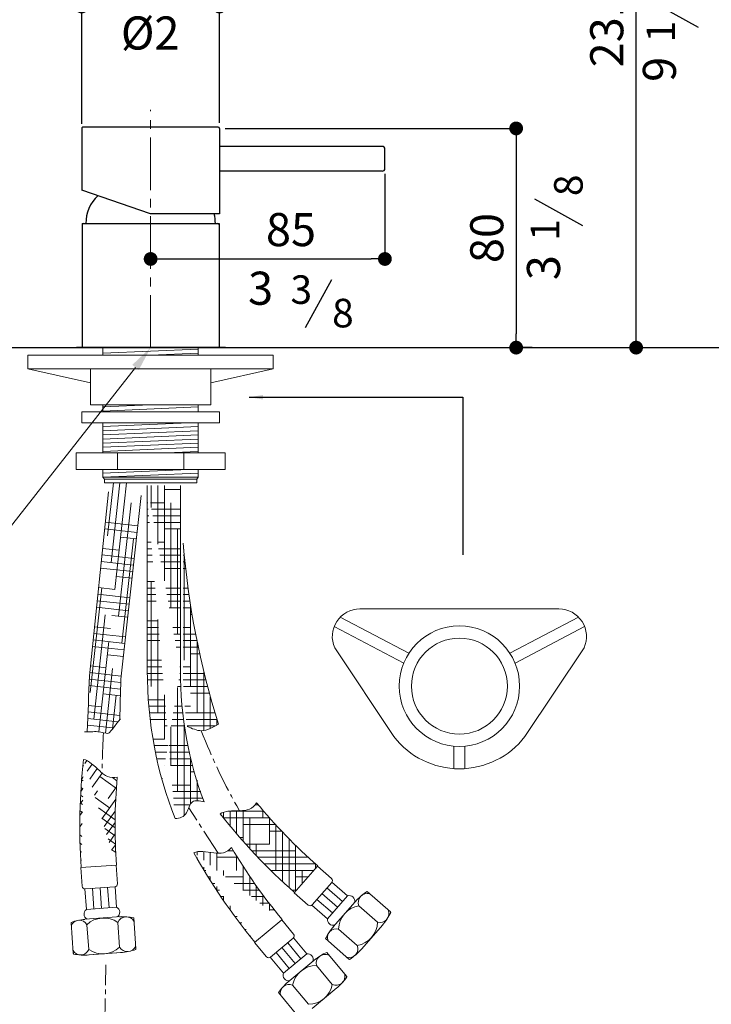
# Model space of a CAD drawing. Units: millimetres. Extents: x -405 to 371, y 832 to 1646.
# Drawn here: x -88 to 163, y 1017 to 1374 of the extents above; entities that cross this region are included whole.
import ezdxf

# ---------------------------------------------------------------- set-up
doc = ezdxf.new("R2010")
doc.units = ezdxf.units.MM
doc.linetypes.add('CENTRO2', pattern=[28.575000000000003, 19.05, -3.175, 3.175, -3.175])
doc.layers.add('40', color=5, linetype='Continuous')
doc.layers.add('LIVELLO_1', color=160, linetype='Continuous')
doc.styles.get("Standard").update_dxf_attribs({"font": 'trebuc.TTF'})
doc.dimstyles.new('ISO-25', dxfattribs={"dimtxt": 2.5, "dimasz": 3, "dimexe": 1.2, "dimexo": 2, "dimgap": 0.7, "dimtad": 1, "dimtxsty": 'Standard', "dimcen": 2.5, "dimadec": 0, "dimazin": 0, "dimtfac": 1, "dimtmove": 0, "dimatfit": 3, "dimfxl": 0, "dimarcsym": 0})
pattern_1 = [(180, (-2017.111639272528, 65.20197612077811), (-9.524999999999999, 2.38125), [38.09999999999999, -19.05]), (90, (-2017.111639272528, 65.20197612077811), (2.381250000000001, -9.524999999999999), [38.09999999999999, -19.05])]

# ---------------------------------------------------------------- blocks, each defined once
blk = doc.blocks.new('_Dot')
at = {"color": 0, "linetype": 'ByBlock', "lineweight": -2}
blk.add_line((-0.5, 0), (-1, 0), dxfattribs=at)
at = {"color": 0, "linetype": 'ByBlock', "const_width": 0.5}
blk.add_lwpolyline([(-0.25, 0, 1), (0.25, 0, 1)], format="xyb", close=True, dxfattribs=at)
blk = doc.blocks.new('*D125')
at = {"color": 0, "lineweight": -2}
for p, q in [((-13.8948980407929, 1334.430770670195), (92.92731734564333, 1334.430770670195)), ((91.72731734564333, 1329.430770670195), (91.72731734564331, 1259.930770670192)), ((97.49049764659821, 1254.930770670192), (90.52731734564331, 1254.930770670192))]:
    blk.add_line(p, q, dxfattribs=at)
at = {"layer": 'Defpoints', "color": 0, "lineweight": 30}
for p in [(-15.8948980407929, 1334.430770670195), (91.72731734564331, 1254.930770670192), (99.49049764659821, 1254.930770670192)]:
    blk.add_point(p, dxfattribs=at)
at = {"color": 0, "lineweight": -2, "xscale": 5, "yscale": 5, "zscale": 5}
for p, rotation in [((91.72731734564333, 1334.430770670195), 90), ((91.72731734564331, 1254.930770670192), 270)]:
    blk.add_blockref('_Dot', p, dxfattribs=dict(at, rotation=rotation))
at = {"color": 0, "lineweight": 9, "insert": (82.62226684059262, 1294.680770670194), "char_height": 12, "attachment_point": 5, "rotation": 90}
blk.add_mtext('80', dxfattribs=at)
blk = doc.blocks.new('*D126')
at = {"color": 0, "lineweight": -2}
for p, q in [((40.91729987407462, 1485.485750271154), (136.4530294533635, 1485.485750271154)), ((135.2530294533635, 1259.930770670192), (135.2530294533635, 1480.485750271154)), ((5.74208434500224, 1254.930770670192), (136.4530294533635, 1254.930770670192))]:
    blk.add_line(p, q, dxfattribs=at)
at = {"layer": 'Defpoints', "color": 0, "lineweight": 30}
for p in [(38.91729987407462, 1485.485750271154), (135.2530294533635, 1485.485750271154), (3.74208434500224, 1254.930770670192)]:
    blk.add_point(p, dxfattribs=at)
at = {"color": 0, "lineweight": -2, "xscale": 5, "yscale": 5, "zscale": 5}
for p, rotation in [((135.2530294533635, 1485.485750271154), 90), ((135.2530294533635, 1254.930770670192), 270)]:
    blk.add_blockref('_Dot', p, dxfattribs=dict(at, rotation=rotation))
at = {"color": 0, "lineweight": 9, "insert": (126.1479789483128, 1370.208260470673), "char_height": 12, "attachment_point": 5, "rotation": 90}
blk.add_mtext('231', dxfattribs=at)
blk = doc.blocks.new('*D127')
at = {"color": 0, "lineweight": -2}
for p, q in [((-83.16673941342515, 1643.93077067019), (183.7626813582435, 1643.93077067019)), ((182.5626813582434, 1259.930770670192), (182.5626813582435, 1638.93077067019)), ((18.33326058657485, 1254.930770670192), (183.7626813582434, 1254.930770670192))]:
    blk.add_line(p, q, dxfattribs=at)
at = {"layer": 'Defpoints', "color": 0, "lineweight": 30}
for p in [(-85.16673941342515, 1643.93077067019), (182.5626813582435, 1643.93077067019), (16.33326058657485, 1254.930770670192)]:
    blk.add_point(p, dxfattribs=at)
at = {"color": 0, "lineweight": -2, "xscale": 5, "yscale": 5, "zscale": 5}
for p, rotation in [((182.5626813582435, 1643.93077067019), 90), ((182.5626813582434, 1254.930770670192), 270)]:
    blk.add_blockref('_Dot', p, dxfattribs=dict(at, rotation=rotation))
at = {"color": 0, "lineweight": 9, "insert": (173.4374288329907, 1449.430770670191), "char_height": 12, "attachment_point": 5, "rotation": 90}
blk.add_mtext('389', dxfattribs=at)
blk = doc.blocks.new('*D128')
at = {"color": 0, "lineweight": -2}
for p, q in [((44.10510195920574, 1317.930770670195), (44.10510195920574, 1285.884716828843)), ((-40.89489804079108, 1286.361692106316), (-40.89489804079108, 1288.284716828843)), ((-35.89489804079108, 1287.084716828843), (39.10510195920574, 1287.084716828843))]:
    blk.add_line(p, q, dxfattribs=at)
at = {"layer": 'Defpoints', "color": 0, "lineweight": 30}
for p in [(44.10510195920574, 1319.930770670195), (44.10510195920574, 1287.084716828843), (-40.89489804079108, 1284.361692106316)]:
    blk.add_point(p, dxfattribs=at)
at = {"color": 0, "lineweight": -2, "xscale": 5, "yscale": 5, "zscale": 5, "rotation": 180}
blk.add_blockref('_Dot', (-40.89489804079108, 1287.084716828843), dxfattribs=at)
at = {"color": 0, "lineweight": -2, "xscale": 5, "yscale": 5, "zscale": 5}
blk.add_blockref('_Dot', (44.10510195920574, 1287.084716828843), dxfattribs=at)
at = {"color": 0, "lineweight": 9, "insert": (10.03308315375943, 1296.189767333893), "char_height": 12, "attachment_point": 5}
blk.add_mtext('85', dxfattribs=at)
blk = doc.blocks.new('*D129')
at = {"color": 0, "lineweight": -2}
for p, q in [((-65.89489804079653, 1336.148167889534), (-65.89489804079653, 1379.849221766887)), ((-60.89489804079653, 1378.649221766887), (-20.89489804079289, 1378.649221766887)), ((-15.8948980407929, 1336.430770670195), (-15.89489804079289, 1379.849221766887))]:
    blk.add_line(p, q, dxfattribs=at)
at = {"layer": 'Defpoints', "color": 0, "lineweight": 30}
for p in [(-15.89489804079289, 1378.649221766887), (-65.89489804079653, 1334.148167889534), (-15.8948980407929, 1334.430770670195)]:
    blk.add_point(p, dxfattribs=at)
at = {"color": 0, "lineweight": -2, "xscale": 5, "yscale": 5, "zscale": 5, "rotation": 180}
blk.add_blockref('_Dot', (-65.89489804079653, 1378.649221766887), dxfattribs=at)
at = {"color": 0, "lineweight": -2, "xscale": 5, "yscale": 5, "zscale": 5}
blk.add_blockref('_Dot', (-15.89489804079289, 1378.649221766887), dxfattribs=at)
at = {"color": 0, "lineweight": 9, "insert": (-40.89489804079471, 1387.77447429214), "char_height": 12, "attachment_point": 5}
blk.add_mtext('%%C50', dxfattribs=at)
blk = doc.blocks.new('A$C5D02292A')
at = {"layer": '40', "lineweight": 5}
blk.add_solid([(2.965007297461852e-06, 3.000001705577233), (9.000002965007297, 1.500001705577233), (2.965007297461852e-06, 1.705577233224176e-06)], dxfattribs=at)

msp = doc.modelspace()

# ---------------------------------------------------------------- hatches: boundary and pattern name
at = {"lineweight": 9}
h = msp.add_hatch(dxfattribs=at)
h.set_pattern_fill('HOUND', color=5, scale=1.5, style=0)
h.set_pattern_definition(pattern_1)
edge = h.paths.add_edge_path()
edge.add_line((-42.50514012078213, 1204.98263341252), (-29.70514012078286, 1204.98263341252))
edge.add_line((-30.10514012078249, 1204.98263341252), (-30.10514012076976, 1137.938673147436))
edge.add_line((-42.10514012078249, 1204.98263341252), (-42.10514012076976, 1137.938673147436))
edge.add_ellipse((31.25920471081815, 1137.938673147436), major_axis=(0, -106.2445097068732), ratio=0.690523633023475, start_angle=270, end_angle=300.4018390577259)
edge.add_ellipse((31.25920471081815, 1137.938673147436), major_axis=(1.731204999479844e-13, -93.44464380510351), ratio=0.6566919443727013, start_angle=270, end_angle=300.7207543400473)
edge.add_spline(control_points=[(-21.49371472579526, 1090.202070371035), (-23.10040735771065, 1090.547524323892), (-26.44969155613956, 1091.267651772419), (-27.56549696395098, 1085.198324708284), (-30.25379958612587, 1084.178754307773), (-32.01735388768077, 1084.172422671069)], knot_values=[0, 0, 0, 0, 4.209389762872661, 8.774822475541582, 14.07667834923808, 14.07667834923808, 14.07667834923808, 14.07667834923808], degree=3, periodic=0)
h = msp.add_hatch(dxfattribs=at)
h.set_pattern_fill('HOUND', color=5, scale=1.5, style=0)
h.set_pattern_definition(pattern_1)
edge = h.paths.add_edge_path()
edge.add_arc((274.221872253477, 1208.992106008985), 304.3534233931737, 184.7068603741118, 197.3288626520641, ccw=False)
edge.add_line((-29.10514012077886, 1184.017521022398), (-29.10514012076976, 1137.938673147436))
edge.add_spline(control_points=[(-29.10514012076976, 1137.938673147436), (-29.10514012076976, 1134.028030710021), (-28.94256431496535, 1130.117405218605), (-28.37379003243052, 1123.303791303042), (-28.03625407083848, 1120.387423761541), (-27.60835910486833, 1117.50253037771)], knot_values=[4.71238898038469, 4.71238898038469, 4.71238898038469, 4.71238898038469, 4.838827026240644, 4.838827026240644, 4.934479537833021, 4.934479537833021, 4.934479537833021, 4.934479537833021], degree=3, periodic=0)
edge.add_spline(control_points=[(-27.60835910486833, 1117.502530377709), (-25.88952884013008, 1116.84691815156), (-21.98995042568288, 1114.931419229802), (-18.3368464341321, 1117.265319783314), (-16.31721595005104, 1118.338674981763)], knot_values=[13.53395385677564, 13.53395385677564, 13.53395385677564, 13.53395385677564, 18.90100486163217, 25.4483359990743, 25.4483359990743, 25.4483359990743, 25.4483359990743], degree=3, periodic=0)
h = msp.add_hatch(dxfattribs=at)
h.set_pattern_fill('HOUND', color=5, scale=1.5, angle=-33.56223468379127, style=0)
h.set_pattern_definition([(144.4377653162087, (-2270.982330924748, 1445.248093202054), (-6.36353393516327, 7.476724711966161), [38.09999999999997, -19.04999999999999]), (54.43776531620873, (-2270.982330924748, 1445.248093202054), (-3.602505835187427, -9.133341571951666), [38.09999999999998, -19.04999999999999])])
edge = h.paths.add_edge_path()
edge.add_arc((146.2105921162029, 1081.420236324088), 200, 174.8993282614771, 184.0564927075524)
edge.add_line((-66.2024412061328, 1066.344928989837), (-53.43614656267282, 1067.273218317779))
edge.add_arc((146.2105921162029, 1081.420236324088), 212.8000000000002, 173.4843133309924, 184.0564927075524)
edge.add_spline(control_points=[(-52.99741251204378, 1099.201431222977), (-54.23034185125732, 1098.911676621036), (-56.48742980351599, 1098.886581386348), (-60.31009252575338, 1102.112058285853), (-63.30392040428519, 1105.287622516458), (-65.21489548801641, 1105.567766038697)], knot_values=[6.042029794494491, 6.042029794494491, 6.042029794494491, 6.042029794494491, 9.900494112857212, 13.42492976962276, 20.61087592499518, 20.61087592499518, 20.61087592499518, 20.61087592499526], degree=3, periodic=0)
h = msp.add_hatch(dxfattribs=at)
h.set_pattern_fill('HOUND', color=5, scale=1.5, style=0)
h.set_pattern_definition(pattern_1)
edge = h.paths.add_edge_path()
edge.add_spline(control_points=[(-2.481569738619442, 1089.895060736635), (-3.155865667211515, 1088.822961167788), (-4.745156330477698, 1087.220079081454), (-9.73172325801363, 1086.83200461125), (-14.09315801763944, 1086.990435626198), (-15.65038736555664, 1085.847919577434)], knot_values=[6.042029794494491, 6.042029794494491, 6.042029794494491, 6.042029794494491, 9.900494112857212, 13.42492976962276, 20.61087592499518, 20.61087592499518, 20.61087592499518, 20.61087592499526], degree=3, periodic=0)
edge.add_arc((151.8294353501477, 1217.127579019087), 200, 219.5062651293698, 228.6634295754122)
edge.add_line((11.19035413504832, 1057.230079190632), (19.62732189140286, 1066.855959673904))
edge.add_arc((151.8294353501477, 1217.127579019087), 212.8000000000002, 218.091250198869, 228.6634295754122)
h = msp.add_hatch(dxfattribs=at)
h.set_pattern_fill('HOUND', color=5, scale=1.5, style=0)
h.set_pattern_definition(pattern_1)
edge = h.paths.add_edge_path()
edge.add_arc((160.8343193034633, 1175.041486213193), 200, 210.4615629452742, 219.6187273913459)
edge.add_line((-3.192742531682711, 1039.241321993311), (6.652556539084685, 1047.421180562208))
edge.add_arc((160.8343193034633, 1175.041486213193), 212.8000000000002, 209.0465480147822, 219.6187273913459)
edge.add_spline(control_points=[(-11.55957074553328, 1073.649441782803), (-12.39402189733676, 1072.696675410551), (-14.21553240200967, 1071.36356803438), (-19.20110355719783, 1071.764232200208), (-23.48340204284079, 1072.60633268639), (-25.20087803438685, 1071.722826952308)], knot_values=[6.042029794494491, 6.042029794494491, 6.042029794494491, 6.042029794494491, 9.900494112857212, 13.42492976962276, 20.61087592499518, 20.61087592499518, 20.61087592499518, 20.61087592499526], degree=3, periodic=0)

# ---------------------------------------------------------------- linework, layer by layer
at = {"color": 1, "linetype": 'CENTRO2', "lineweight": 9}
msp.add_line((-40.8948980407911, 1254.930770670192), (-40.89489804079108, 1341.196718177624), dxfattribs=at)
at = {"lineweight": 30}
for p, q in [((-65.89489804078926, 1334.430770670195), (-65.8948980407929, 1312.038961002438)), ((-65.89489804079653, 1334.430770670195), (-65.8948980407929, 1312.038961002438)), ((-16.3948980407929, 1334.930770670195), (-65.39489804078926, 1334.930770670195)), ((-16.3948980407929, 1334.930770670195), (-65.39489804078926, 1334.930770670195)), ((-15.8948980407929, 1334.430770670195), (-15.8948980407929, 1303.430770670195)), ((43.1051019592071, 1327.930770670195), (-15.8948980407929, 1327.930770670195)), ((44.10510195920574, 1319.930770670195), (44.1051019592071, 1326.930770670195)), ((43.10510195920574, 1318.930770670195), (-15.8948980407929, 1318.930770670195)), ((-40.8948980407929, 1303.430770670195), (-65.8948980407929, 1312.038961002438)), ((-15.8948980407929, 1303.430770670195), (-40.8948980407929, 1303.430770670195)), ((-65.74489804079178, 1299.930770670192), (-16.04489804079162, 1299.930770670192)), ((-65.74489804079178, 1299.930770670192), (-65.74489804079258, 1254.930770670192)), ((-65.24489804079167, 1299.930770670192), (-16.54489804079185, 1299.930770670192)), ((-64.39489804079176, 1299.930770670193), (-17.39489804079176, 1299.930770670194)), ((-64.39489804079176, 1299.930770670193), (-17.39489804079176, 1299.930770670192)), ((-64.39489804079176, 1299.930770670194), (-17.39489804079176, 1299.930770670195)), ((-64.39489804079176, 1299.930770670194), (-17.39489804079176, 1299.930770670193)), ((-16.04489804079162, 1299.930770670192), (-16.04489804079162, 1254.930770670192)), ((-173.8948980407908, 1254.930770670192), (-53.89489804079085, 1254.930770670192)), ((-13.7894455598198, 1254.930770670192), (-67.78944555981798, 1254.930770670192)), ((-58.19489804079194, 1254.930770670192), (-23.59489804079021, 1254.930770670192)), ((-53.89489804079085, 1254.930770670192), (322.8431874520797, 1254.930770670192)), ((34.60046921970843, 1254.930770670192), (75.09583648020782, 1254.930770670192))]:
    msp.add_line(p, q, dxfattribs=at)
at = {"color": 5, "lineweight": 9}
for p, q in [((-58.19489804079194, 1254.930770670192), (-58.19489804079194, 1252.180770670192)), ((-58.19489804079194, 1252.930770670192), (-23.59489804078976, 1254.430770670192)), ((-23.59489804079021, 1254.930770670192), (-23.59489804078976, 1252.180770670192)), ((3.60510195921097, 1252.180770670192), (-85.39489804079267, 1252.180770670192)), ((-85.39489804078903, 1247.180770670192), (-85.39489804078903, 1252.180770670192)), ((-40.89489804079994, 1252.180770670192), (-23.59489804078976, 1252.930770670192)), ((3.60510195921097, 1247.180770670192), (3.60510195921097, 1252.180770670192)), ((-62.74489804079485, 1242.180770670192), (-85.39489804079267, 1247.180770670192)), ((3.60510195921097, 1247.180770670192), (-85.39489804079267, 1247.180770670192)), ((-62.74489804079121, 1247.180770670192), (-62.74489804079121, 1234.180770670192)), ((-19.04489804079412, 1242.180770670192), (3.605101959207332, 1247.180770670192)), ((-19.04489804079412, 1247.180770670192), (-19.04489804079412, 1234.180770670192)), ((-19.04489804079049, 1234.180770670192), (-62.74489804079121, 1234.180770670192)), ((-58.19489804079194, 1233.430770670191), (-40.89489804077812, 1234.180770670192)), ((-58.19489804079194, 1234.180770670192), (-58.19489804079558, 1231.625177789539)), ((-58.19489804079558, 1231.930770670189), (-23.5948980407934, 1233.430770670191)), ((-23.59489804078976, 1234.180770670192), (-23.5948980407934, 1231.625177789538)), ((-65.89489804079267, 1231.625177789538), (-15.89489804079267, 1231.625177789538)), ((-65.89489804079267, 1231.625177789539), (-15.89489804079267, 1231.625177789538)), ((-65.89489804079267, 1231.625177789538), (-65.89489804079267, 1227.625177789538)), ((-65.89489804079267, 1231.625177789538), (-65.89489804079267, 1227.625177789539)), ((-15.89489804079267, 1231.625177789538), (-15.89489804079267, 1227.625177789538)), ((-15.89489804079267, 1231.625177789538), (-15.89489804079267, 1227.625177789539)), ((-65.89489804079267, 1227.625177789538), (-15.89489804079267, 1227.625177789538)), ((-65.89489804079267, 1227.625177789539), (-15.89489804079267, 1227.625177789539)), ((-58.19489804080285, 1226.276034181226), (-27.0746521424021, 1227.625177789538)), ((-58.19489804079922, 1227.625177789538), (-58.19489804081286, 1216.776034181226)), ((-58.19489804080285, 1224.776034181226), (-23.59489804080067, 1226.276034181226)), ((-23.59489804079703, 1227.625177789538), (-23.59489804082523, 1216.776034181226)), ((-58.19489804080376, 1223.276034181228), (-23.59489804080522, 1224.776034181228)), ((-58.19489804080649, 1221.77603418123), (-23.59489804080977, 1223.276034181232)), ((-58.1948980408074, 1220.276034181234), (-23.5948980408134, 1221.776034181232)), ((-58.19489804081013, 1218.776034181235), (-23.59489804081704, 1220.276034181234)), ((-58.06508421567696, 1217.281661948226), (-23.59489804082068, 1218.776034181239)), ((-67.89489804079358, 1216.776034181228), (-67.89489804079358, 1210.776034181228)), ((-13.89489804079267, 1216.776034181226), (-67.89489804079358, 1216.776034181228)), ((-52.89489804079267, 1216.776034181228), (-52.89489804079267, 1210.776034181226)), ((-35.12823137446912, 1216.776034181228), (-23.59489804082432, 1217.276034181241)), ((-28.89489804079358, 1216.776034181226), (-28.89489804079358, 1210.776034181228)), ((-13.89489804079267, 1216.776034181226), (-13.89489804079267, 1210.776034181226)), ((-13.89489804079267, 1210.776034181226), (-67.89489804079358, 1210.776034181228)), ((-58.19489804079194, 1209.430770670191), (-27.16415305294277, 1210.776034181226)), ((-58.19489804079558, 1210.776034181226), (-58.19489804079194, 1207.930770670191)), ((-23.59489804078976, 1210.776034181226), (-23.59489804078976, 1207.930770670191)), ((-58.19489804079194, 1207.930770670191), (-23.59489804078976, 1209.430770670191)), ((-58.19489804079194, 1207.930770670191), (-23.59489804078976, 1207.930770670191)), ((-58.19489804079194, 1207.930770670191), (-57.64489804079267, 1207.23077067019)), ((-57.64489804079267, 1207.23077067019), (-24.14489804079267, 1207.23077067019)), ((-57.64489804079267, 1205.930770670191), (-57.64489804079267, 1207.23077067019)), ((-23.59489804078976, 1207.930770670191), (-24.14489804079267, 1207.23077067019)), ((-24.14489804079267, 1205.930770670191), (-24.14489804079267, 1207.23077067019)), ((-57.64489804079267, 1205.930770670191), (-24.14489804079267, 1205.930770670191)), ((-56.55668398224604, 1186.69639336852), (-54.42095539415179, 1205.930770670192)), ((-55.24114685435325, 1176.96678193601), (-52.02507087774985, 1205.930770670192)), ((-53.92560972646071, 1167.2371705035), (-49.62918636134815, 1205.930770670192)), ((-53.32042466065968, 1205.930770670186), (-40.52042466066041, 1205.930770670198)), ((-42.10514012078249, 1204.98263341252), (-42.10514012076976, 1137.938673147436)), ((-39.88580668311033, 1205.930770670191), (-27.08580668311106, 1205.930770670191)), ((-30.10514012078249, 1204.98263341252), (-30.10514012076976, 1137.938673147436)), ((-56.23189137167657, 1202.588277570101), (-63.11623548627121, 1135.896700604216)), ((-44.30518964445203, 1201.263971748239), (-51.70408188608758, 1134.629528690441)), ((-52.61007259856788, 1157.50755907099), (-48.01528280482944, 1198.64224303791)), ((-45.78945034253769, 1187.896715983523), (-57.61293073103998, 1189.20956041204)), ((-45.52665840601227, 1190.263420857519), (-57.36841438149874, 1191.578294553372)), ((-46.05224227906309, 1185.530011109527), (-51.82327423425332, 1186.170809495469)), ((-51.29453547067526, 1147.77794763848), (-47.08986448626139, 1185.645225622418)), ((-52.34885810730574, 1181.437399747477), (-58.34647977966715, 1182.103357988044)), ((-46.84061808863937, 1178.429896487538), (-58.59099612920933, 1179.734623846712)), ((-47.36620196169018, 1173.696486739546), (-59.08002882829443, 1174.997155564048)), ((-47.10341002516476, 1176.063191613542), (-58.83551247875231, 1177.36588970538)), ((-47.62899389821558, 1171.32978186555), (-53.40002585340942, 1171.970580251492)), ((-62.86369045886686, 1129.895476392614), (-58.65901947445299, 1167.762754376551)), ((-53.92560972646191, 1167.2371705035), (-59.81357787692168, 1167.890953140052)), ((-48.41736970779183, 1164.229667243561), (-60.05809422646375, 1165.52221899872)), ((-48.94295358084266, 1159.496257495569), (-60.54712692554794, 1160.784750716056)), ((-48.68016164431725, 1161.862962369565), (-60.30261057600588, 1163.153484857388)), ((-61.54815333097407, 1120.165864960103), (-57.34348234656018, 1158.033142944041)), ((-49.20574551736807, 1157.129552621573), (-54.97677747256462, 1157.770351007516)), ((52.80985181569895, 1144.071304799711), (27.90555524351521, 1157.188717011883)), ((35.02063280445373, 1160.161934583073), (107.2372695295585, 1160.161934583073)), ((89.44805051831327, 1144.071304799711), (114.3523470904969, 1157.188717011883)), ((-55.50236134561531, 1153.036941259523), (-61.28067597417522, 1153.67854829206)), ((50.94576585351251, 1140.532211197447), (25.71445693492251, 1153.82186500391)), ((91.31213648050152, 1140.532211197446), (116.5434453990896, 1153.82186500391)), ((-49.99412132694432, 1150.029437999584), (-61.52519232371729, 1151.309814150728)), ((-50.51970519999514, 1145.296028251592), (-62.01422502280151, 1146.572345868064)), ((-50.25691326346974, 1147.662733125588), (-61.7697086732603, 1148.941080009396)), ((-59.66256303128806, 1115.570153897431), (-56.02794521866764, 1148.303531511531)), ((-50.7824971365206, 1142.929323377596), (-56.55352909172076, 1143.570121763539)), ((47.32736689699459, 1113.900374237978), (25.89263082738626, 1146.077870442215)), ((94.93053543701762, 1113.900374237978), (116.3652715066258, 1146.077870442215)), ((-57.0791129647714, 1138.836712015546), (-62.74777407142967, 1139.466143444068)), ((-51.57087294609681, 1135.829208755608), (-62.99229042097083, 1137.097409302736)), ((-57.31936974521513, 1115.095616538008), (-54.71240809077482, 1138.573920079021)), ((-51.81097032957716, 1131.064099428901), (-63.24639208210657, 1132.333854969761)), ((-51.74039840673043, 1133.452147846906), (-63.15910807490265, 1134.720047727156)), ((-51.87741943099076, 1128.675593224951), (-58.13028071087395, 1129.369892519562)), ((-54.75263965930367, 1116.634252187963), (-53.39687096288219, 1128.844308646511)), ((-58.65586458392615, 1124.63648277157), (-63.51096988943659, 1125.175579360794)), ((-52.05200894235546, 1121.507325580719), (-63.60007100266436, 1122.7895883695)), ((-54.48436240599716, 1116.985637910425), (-63.77963584845709, 1118.017757688146)), ((-52.75771151093765, 1119.189800198423), (-63.68962633029189, 1120.403647812833)), ((69.12895116700611, 1110.403660294885), (69.12895116700611, 1102.161934583073)), ((73.12895116700611, 1110.403660294885), (73.12895116700611, 1102.161934583073)), ((-66.2024412061328, 1066.344928989837), (-53.43614656267282, 1067.273218317779)), ((-65.70928750066422, 1059.562834960498), (-66.2024412061328, 1066.344928989837)), ((-52.94299285720403, 1060.49112428844), (-53.43614656267282, 1067.273218317779)), ((11.19035413504832, 1057.230079190632), (19.62732189140286, 1066.855959673904)), ((24.74107089814231, 1062.37382055334), (19.62732189140286, 1066.855959673904)), ((17.71526316050665, 1052.840823876858), (24.83395470493167, 1060.962660534618)), ((30.54003286119575, 1056.094326931155), (24.89986851552828, 1061.037862725893)), ((-64.19521527670919, 1051.150487767197), (-64.73913480480009, 1058.630738534849)), ((-64.63939812789859, 1058.637990795223), (-53.86783702247854, 1059.421234915674)), ((-61.4524566619033, 1051.349924927497), (-61.99637618999442, 1058.830175695149)), ((-58.70969804709742, 1051.549362087796), (-59.25361757518887, 1059.029612855448)), ((-55.96693943229106, 1051.748799248096), (-56.51085896038266, 1059.229050015748)), ((-53.22418081748563, 1051.948236408397), (-53.76810034557755, 1059.428487176048)), ((16.30410314178596, 1052.747940070068), (11.19035413504832, 1057.230079190632)), ((28.72740306979165, 1054.026266671077), (23.08723872412509, 1058.969802465816)), ((37.625962832445, 1057.729111129455), (46.08528733410174, 1050.314615573952)), ((25.10214348698253, 1049.890146150921), (19.46197914131506, 1054.833681945661)), ((26.91477327838754, 1051.958206410999), (21.27460893272007, 1056.901742205738)), ((23.28951369557842, 1047.822085890843), (30.54003286119575, 1056.094326931155)), ((25.3892025633794, 1044.907692163549), (34.10505758833631, 1054.851759890557)), ((-64.19521527670919, 1051.150487767197), (-53.22418081748563, 1051.948236408397)), ((23.28951369557842, 1047.822085890843), (17.64934934991095, 1052.765621685583)), ((34.67615338135136, 1052.469067348346), (41.44435059615068, 1046.536824394659)), ((-69.77136923163566, 1046.482572814734), (-68.95557885587372, 1035.263419485285)), ((-64.74696229691672, 1047.601127350875), (-51.55867279154498, 1048.560101645577)), ((-52.82530649688556, 1046.462719178785), (-52.17260306317607, 1037.486418257603)), ((-47.03140689797279, 1048.136088180132), (-46.21561652221042, 1036.916934850681)), ((-3.192742531682711, 1039.241321993311), (6.652556539084685, 1047.421180562208)), ((10.99810640381099, 1042.190865430862), (6.652556539084685, 1047.421180562208)), ((-63.995814309913, 1045.650466016835), (-63.34311087620257, 1036.674165095652)), ((27.2938065945408, 1044.046421925482), (34.06200380934195, 1038.114178971796)), ((35.56604763488201, 1036.795902759901), (43.31363226817109, 1045.635254274301)), ((1.152807333043597, 1034.011006861965), (-3.192742531682711, 1039.241321993311)), ((2.561022773642321, 1033.880894322756), (10.86799386460268, 1040.782649990264)), ((15.73779614380589, 1035.077825211055), (10.94491026359253, 1040.846555135332)), ((22.59761401643834, 1040.583011518628), (31.05693851809326, 1033.168515963125)), ((11.50739419933586, 1031.563042232232), (6.714508319122501, 1037.331772156509)), ((13.62259517157133, 1033.320433721644), (8.829709291357972, 1039.089163645921)), ((-63.30351814963842, 1034.679431557617), (-51.58035515316772, 1035.531870530967)), ((-63.1980656686663, 1034.679431557617), (-51.47490267219551, 1035.531870530967)), ((7.276992254864922, 1028.04825925341), (2.48410637465247, 1033.816989177687)), ((9.392193227100393, 1029.805650742821), (4.599307346887031, 1035.574380667099)), ((7.276992254864922, 1028.04825925341), (15.73779614380589, 1035.077825211055)), ((8.892416268712509, 1024.840021513661), (19.06315555043136, 1033.290268506424)), ((22.99261585904321, 1035.57833877917), (30.18116117001125, 1026.92618692665)), ((19.25257912262884, 1030.847423266585), (25.00404217888433, 1023.924947357452)), ((10.63794243570817, 1023.690047018799), (16.38940549196457, 1016.767571109667)), ((17.66750839338863, 1015.22924312989), (26.70834984182954, 1022.740726921343)), ((5.455676889239726, 1021.007965703322), (12.64422220020685, 1012.355813850802))]:
    msp.add_line(p, q, dxfattribs=at)
at = {"color": 1, "linetype": 'CENTRO2', "lineweight": 9, "ltscale": 0.5}
for p, q in [((-16.44331120772233, 1071.57845396422), (-27.06078308815825, 1088.081523301492)), ((-57.52862620000792, 1009.3885202871), (-57.09887317509288, 1031.076542663456))]:
    msp.add_line(p, q, dxfattribs=at)
at = {"color": 5, "lineweight": 9}
for radius in [21.85, 17.4]:
    msp.add_circle((71.12895116700611, 1132.161934583073), radius, dxfattribs=at)
at = {"lineweight": 30}
for centre, radius, start, end in [((-65.39489804079653, 1334.430770670194), 0.5, 89.99999999999999, 180), ((-16.3948980407929, 1334.430770670195), 0.5, 7.016477563892661e-15, 89.99999999999999), ((43.1051019592071, 1326.930770670195), 1, 359.9999999999884, 90), ((43.10510195920574, 1319.930770670195), 1, 269.9999999999993, 359.9999999999886), ((-50.39489804079176, 1299.930770670193), 14, 133.786924356034, 180), ((-31.39489804079176, 1299.930770670194), 14, 7.016477563892661e-15, 14.4775121859376), ((-65.24489804079144, 1299.430770670192), 0.5, 90, 180), ((-16.54489804079162, 1299.430770670192), 0.5, 0, 90)]:
    msp.add_arc(centre, radius, start, end, dxfattribs=at)
at = {"color": 5, "lineweight": 9}
for centre, radius, start, end in [((274.221872253477, 1208.992106008985), 304.3534233931737, 184.7068603741127, 197.3288626520646), ((35.02063280445373, 1150.161934583073), 10, 90, 204.1047674680137), ((107.2372695295585, 1150.161934583073), 10, 335.8952325319863, 90), ((71.12895116700611, 1132.161934583073), 30, 217.4969126089313, 322.5030873910687), ((146.2105921162029, 1081.420236324088), 212.8000000000002, 173.4843133309924, 184.0564927075524), ((146.2105921162029, 1081.420236324088), 200, 174.8993282614771, 184.0564927075524), ((151.8294353501477, 1217.127579019087), 200, 219.5062651293698, 228.6634295754122), ((151.8294353501477, 1217.127579019087), 212.8000000000002, 218.091250198869, 228.6634295754122), ((160.8343193034633, 1175.041486213193), 212.8000000000002, 209.0465480147822, 219.6187273913459), ((160.8343193034633, 1175.041486213193), 200, 210.4615629452742, 219.6187273913459), ((24.08193279217619, 1061.621798640585), 1, 318.7658270624884, 48.76582706249869), ((-64.71192073164427, 1059.635357564245), 1, 184.1588901946269, 274.1588901946238), ((-53.94035962622358, 1060.418601684695), 1, 274.1588901946238, 4.158890194653543), ((48.3486507004053, 1041.264697518527), 19.64823021713254, 123.0747693878982, 138.1196959955738), ((31.17633503674085, 1054.165312648187), 2.03125, 349.2760644686052, 108.2555896564028), ((37.74869871771614, 1053.698776577308), 3.309489330970656, 75.71913576476302, 201.8125183602922), ((-63.03976623960303, 1049.479884856525), 2.031249999999849, 124.6691276007442, 243.6486527885397), ((-54.12580074148322, 1050.128055627499), 2.03125, 304.6691276007661, 63.64865278853965), ((16.96324124775117, 1053.499961982824), 1, 228.7658270624987, 318.7658270624884), ((36.09814692317821, 1043.776115694983), 8.808488751239441, 99.2901666669238, 178.2414874580689), ((42.26072008498147, 1049.744044450957), 3.309489330970656, 255.719135764763, 21.81251836029215), ((27.66254261836445, 1059.11780347783), 20.65758311739058, 318.2747361433659, 334.1753236127225), ((45.42614922813652, 1049.562593661197), 1, 33.80568045785034, 48.76582706249869), ((-63.09965530405229, 1028.001739934857), 19.64823021713254, 94.80502126152913, 109.8499478692012), ((-66.73978681862475, 1044.088842483537), 3.157222384995861, 29.64465818726447, 158.6731222020279), ((-57.91746283105617, 1039.275270539033), 8.808488751239441, 54.68322979906188, 133.6345505902241), ((-49.77428531336275, 1045.180537690265), 3.309489330970656, 31.11219889689709, 157.2055814924482), ((-50.95944297647836, 1028.884504265259), 19.64823021713254, 78.46783252008065, 93.51275912773512), ((25.28528821467614, 1047.444116802934), 2.031249999999849, 169.2760644686052, 288.2555896564027), ((32.64001026751509, 1046.80713062516), 8.808488751239441, 279.2901666669763, 358.2414874580689), ((40.32544719276109, 1032.11088772716), 19.64823021713254, 139.4119581294027, 154.4568847370598), ((26.43689332421388, 1041.00771285164), 3.157222384995861, 74.25159505512897, 203.2800590698868), ((10.22894241390793, 1041.551813980167), 1, 309.7211248784146, 39.72112487845075), ((-66.28412895090567, 1037.822409787602), 3.157222384995861, 209.6446581872645, 338.6731222020279), ((-58.25095454203226, 1043.861613735406), 8.808488751239441, 234.6832297991165, 313.6345505902241), ((-49.33916030947762, 1039.196483108223), 3.309489330970656, 211.112198896897, 337.2055814924482), ((-53.14958027189188, 1056.121460016651), 20.65758311739058, 273.6677992755067, 289.5683867448856), ((-47.21298329123144, 1036.844412246937), 1, 349.1987435900012, 4.158890194626869), ((31.16182987566924, 1036.866363142933), 3.157222384995861, 254.251595055129, 23.28005906988674), ((19.9149579850299, 1050.278451963409), 20.65758311741069, 303.3563305122617, 319.2569179816258), ((-67.95821208685258, 1035.335942089029), 1, 184.1588901946536, 199.1264492587655), ((-64.8727432684096, 1055.269021043316), 20.65758311741069, 258.749393644411, 274.6499811137849), ((1.921971322946661, 1034.65005831266), 1, 219.7211248784151, 309.7211248784146), ((16.06293581793386, 1033.072766420195), 2.03125, 340.2313622845597, 99.21088747232938), ((30.99368937582483, 1017.63298357944), 19.64823021713254, 114.0300672038723, 129.0749938115283), ((22.48023685308715, 1031.578822751696), 3.309489330970656, 66.67443358068468, 192.7678161762356), ((31.71607662406029, 1033.92053787588), 1, 228.7658270624987, 243.7333861265876), ((19.29031601250961, 1022.039015350971), 8.808488751239441, 90.24546448285778, 169.196785274014), ((9.188532658168583, 1027.361244079608), 2.031249999999849, 160.2313622845323, 279.2108874723294), ((26.3144519888582, 1026.963951431444), 3.309489330970656, 246.6744335806847, 12.76781617623559), ((13.37139031111099, 1038.516063707855), 20.65758311739058, 309.2300339592991, 325.130621428676), ((29.41199718010637, 1026.287135475955), 1, 24.76097827378975, 39.7211248784151), ((21.63122168369762, 1009.854280156923), 19.64823021713254, 130.3672559453207, 145.412182552987), ((9.313983737063495, 1020.823832345646), 3.157222384995861, 65.206892871054, 194.235356885814), ((16.3516686020829, 1025.575979025281), 8.808488751239441, 270.2454644829099, 349.1967852740141)]:
    msp.add_arc(centre, radius, start, end, dxfattribs=at)
at = {"color": 1, "linetype": 'CENTRO2', "lineweight": 9, "ltscale": 0.5}
for centre, radius, start, end in [((212.7539864820112, 1098.826169845653), 271.2601264196904, 176.5679379837011, 179.6208796199399), ((170.2091094819397, 1190.293232225056), 206.5473311374422, 201.0829885024227, 210.014413039861)]:
    msp.add_arc(centre, radius, start, end, dxfattribs=at)
at = {"color": 5, "lineweight": 9}
for centre, major_axis, ratio, start_param, end_param in [((-1330.184645833596, 1145.653767056209), (157.5938520371908, 3977.126515808556), 0.3182029323807515, -1.565762426302369, -1.56064128955273), ((31.25920471081815, 1137.938673147436), (0, -106.2445097068732), 0.690523633023475, 4.71238898038469, 5.243001170603416), ((31.25920471081815, 1137.938673147436), (1.731204999479844e-13, -93.44464380510351), 0.6566919443727013, 4.71238898038469, 5.248567292314853), ((9.28543790498756, 1127.857432097503), (8.013310606821994, 290.5054371965738), 0.2104579518830876, 1.553288393007213, 1.603568454446106)]:
    msp.add_ellipse(centre, major_axis=major_axis, ratio=ratio, start_param=start_param, end_param=end_param, dxfattribs=at)
for points, knots in [([(-51.83838513928058, 1120.324488531739), (-55.65834596792321, 1115.65630443484), (-55.73377186426001, 1114.433484326017), (-60.39257542167637, 1116.109460014983), (-63.1769759670424, 1115.392795244705), (-64.93045689685546, 1115.581126051898)], [0, 0, 0, 0, 4.209389762872661, 8.774822475541582, 14.07667834923808, 14.07667834923808, 14.07667834923808, 14.07667834923808]), ([(-16.31721595005104, 1118.338674981763), (-18.3368464341321, 1117.265319783314), (-21.98995042568288, 1114.931419229802), (-25.88952884013008, 1116.84691815156), (-27.60835910486833, 1117.502530377709)], [13.53395385677564, 13.53395385677564, 13.53395385677564, 13.53395385677564, 20.08128499421777, 25.4483359990743, 25.4483359990743, 25.4483359990743, 25.4483359990743]), ([(-52.99741251204378, 1099.201431222977), (-54.23034185125732, 1098.911676621036), (-56.48742980351599, 1098.886581386348), (-60.31009252575338, 1102.112058285853), (-63.30392040428519, 1105.287622516458), (-65.21489548801641, 1105.567766038697)], [6.042029794494491, 6.042029794494491, 6.042029794494491, 6.042029794494491, 9.900494112857212, 13.42492976962276, 20.61087592499518, 20.61087592499518, 20.61087592499518, 20.61087592499526]), ([(-21.49371472579526, 1090.202070371035), (-23.10040735771065, 1090.547524323892), (-26.44969155613956, 1091.267651772419), (-27.56549696395098, 1085.198324708284), (-30.25379958612587, 1084.178754307773), (-32.01735388768077, 1084.172422671069)], [0, 0, 0, 0, 4.209389762872661, 8.774822475541582, 14.07667834923808, 14.07667834923808, 14.07667834923808, 14.07667834923808]), ([(-2.481569738619442, 1089.895060736635), (-3.155865667211515, 1088.822961167788), (-4.745156330477698, 1087.220079081454), (-9.73172325801363, 1086.83200461125), (-14.09315801763944, 1086.990435626198), (-15.65038736555664, 1085.847919577434)], [6.042029794494491, 6.042029794494491, 6.042029794494491, 6.042029794494491, 9.900494112857212, 13.42492976962276, 20.61087592499518, 20.61087592499518, 20.61087592499518, 20.61087592499526]), ([(-11.55957074553328, 1073.649441782803), (-12.39402189733676, 1072.696675410551), (-14.21553240200967, 1071.36356803438), (-19.20110355719783, 1071.764232200208), (-23.48340204284079, 1072.60633268639), (-25.20087803438685, 1071.722826952308)], [6.042029794494491, 6.042029794494491, 6.042029794494491, 6.042029794494491, 9.900494112857212, 13.42492976962276, 20.61087592499518, 20.61087592499518, 20.61087592499518, 20.61087592499526])]:
    msp.add_open_spline(points, degree=3, knots=knots, dxfattribs=at)
at = {"layer": '40', "lineweight": 5}
msp.add_line((-46.3551550795753, 1247.776359927831), (-108.7859841921, 1168.298474896842), dxfattribs=at)
at = {"layer": 'LIVELLO_1', "lineweight": 30}
for p, q in [((157.9431914145825, 1371.057410441075), (140.5779466893146, 1380.644622119392)), ((115.8943004452958, 1299.140256964275), (98.52905572002783, 1308.727468642592)), ((15.25504079409711, 1262.237600851552), (24.84225247241466, 1279.60284557682))]:
    msp.add_line(p, q, dxfattribs=at)

# ---------------------------------------------------------------- block references
at = {"layer": '40', "lineweight": 5, "rotation": 52.64907198779446}
msp.add_blockref('A$C5D02292A', (-45.16275373221515, 1246.866313696282), dxfattribs=at)

# ---------------------------------------------------------------- texts
at = {"color": 5, "lineweight": 9, "char_height": 12, "attachment_point": 5}
for s, insert in [('%%c2', (-41.06256919166617, 1367.490082688442)), ('3', (-0.9990952688999641, 1274.925844541393))]:
    msp.add_mtext(s, dxfattribs=dict(at, insert=insert))
at = {"color": 5, "lineweight": 9, "char_height": 12, "attachment_point": 5, "rotation": 90}
for s, insert in [('9', (145.2549477247412, 1355.851372096538)), ('3', (103.2060567554545, 1283.934218619738))]:
    msp.add_mtext(s, dxfattribs=dict(at, insert=insert))
at = {"layer": 'LIVELLO_1', "color": 5, "lineweight": 9, "char_height": 10.3482421875, "attachment_point": 5, "rotation": 90}
for s, insert in [('{\\fCG Times|b0|i0|c0|p18;1}', (144.2084227535015, 1369.573705326728)), ('{\\fCG Times|b0|i0|c0|p18;8}', (110.6796688079367, 1313.7933257462)), ('{\\fCG Times|b0|i0|c0|p18;1}', (102.1595317842148, 1297.656551849928))]:
    msp.add_mtext(s, dxfattribs=dict(at, insert=insert))
at = {"layer": 'LIVELLO_1', "color": 5, "lineweight": 9, "char_height": 10.3482421875, "attachment_point": 5}
for s, insert in [('{\\fCG Times|b0|i0|c0|p18;3}', (13.77133567975079, 1275.972369512633)), ('{\\fCG Times|b0|i0|c0|p18;8}', (28.86001185756254, 1267.452232488911))]:
    msp.add_mtext(s, dxfattribs=dict(at, insert=insert))

# ---------------------------------------------------------------- dimensions: what is measured, and where the dimension line sits
at = {"color": 5, "lineweight": 9}
for base, p1, p2, picture, middle in [((182.5626813582435, 1643.93077067019), (16.33326058657485, 1254.930770670192), (-85.16673941342515, 1643.93077067019), '*D127', (173.4374288329907, 1449.430770670191)), ((135.2530294533635, 1485.485750271154), (3.74208434500224, 1254.930770670192), (38.91729987407462, 1485.485750271154), '*D126', (126.1479789483128, 1370.208260470673)), ((91.72731734564331, 1254.930770670192), (-15.8948980407929, 1334.430770670195), (99.49049764659821, 1254.930770670192), '*D125', (82.62226684059262, 1294.680770670194))]:
    dim = msp.add_linear_dim(base=base, p1=p1, p2=p2, angle=90, dimstyle='ISO-25', override={"dimtxt": 12, "dimasz": 5, "dimgap": 3, "dimdec": 0, "dimblk1": 'Dot', "dimblk2": 'Dot', "dimsah": 1}, dxfattribs=at)
    dim.commit()
    dim.dimension.update_dxf_attribs({"geometry": picture, "text_midpoint": middle})
dim = msp.add_linear_dim(base=(-15.89489804079289, 1378.649221766887), p1=(-65.89489804079653, 1334.148167889534), p2=(-15.8948980407929, 1334.430770670195), text='%%C<>', dimstyle='ISO-25', override={"dimtxt": 12, "dimasz": 5, "dimgap": 3, "dimdec": 0, "dimblk1": 'Dot', "dimblk2": 'Dot', "dimsah": 1}, dxfattribs=at)
dim.commit()
dim.dimension.update_dxf_attribs({"geometry": '*D129', "text_midpoint": (-40.89489804079471, 1387.77447429214)})
dim = msp.add_linear_dim(base=(44.10510195920574, 1287.084716828843), p1=(-40.89489804079108, 1284.361692106316), p2=(44.10510195920574, 1319.930770670195), dimstyle='ISO-25', override={"dimtxt": 12, "dimasz": 5, "dimgap": 3, "dimdec": 0, "dimblk1": 'Dot', "dimblk2": 'Dot', "dimsah": 1}, dxfattribs=at)
dim.commit()
dim.dimension.update_dxf_attribs({"geometry": '*D128', "text_midpoint": (10.03308315375943, 1287.084716828843), "dimtype": 160})

# ---------------------------------------------------------------- leaders
msp.add_leader([(-5.11995484230556, 1236.943445945555), (72.35169208501702, 1236.943445945555), (72.35169208501702, 1179.732782767142)], dimstyle='ISO-25', override={"dimtxt": 12, "dimasz": 5, "dimgap": 3, "dimdec": 0}, dxfattribs=at)

doc.saveas('drawing.dxf')
